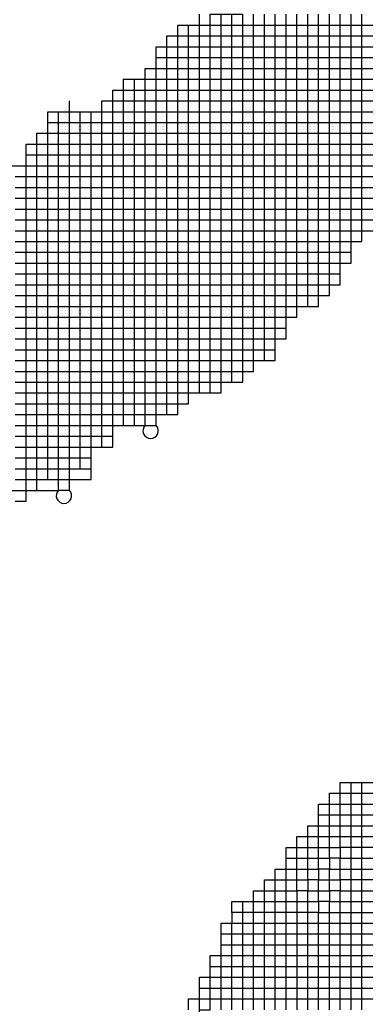
# Model space of a CAD drawing. Extents: x 1300 to 419398, y 0 to 3093183.
# Drawn here: x 406745 to 406745, y 3084892 to 3084892 of the extents above; entities that cross this region are included whole.
import ezdxf

# ---------------------------------------------------------------- set-up
doc = ezdxf.new("R2010")
doc.units = 0
doc.header["$LTSCALE"] = 0.5
doc.layers.get('0').update_dxf_attribs({"linetype": 'CONTINUOUS'})

# ---------------------------------------------------------------- blocks, each defined once
blk = doc.blocks.new('A$C445579E4')
at = {"linetype": 'Continuous'}
for points in [[(538.138, 54.527), (539.138, 54.527), (540.138, 54.527), (541.138, 54.527), (541.138, 55.527), (542.138, 55.527), (543.138, 55.527), (544.138, 55.527), (545.138, 55.527), (546.138, 55.527), (546.138, 56.527), (547.138, 56.527), (547.138, 57.527), (548.138, 57.527), (548.138, 58.527), (549.138, 58.527), (550.138, 58.527), (551.138, 58.527), (551.138, 59.527), (552.138, 59.527), (552.138, 60.527), (553.138, 60.527), (553.138, 61.527), (554.138, 61.527), (555.138, 61.527), (555.138, 62.527), (556.138, 62.527), (556.138, 63.527), (557.138, 63.527), (558.138, 63.527), (559.138, 63.527), (559.138, 64.527), (560.138, 64.527), (561.138, 64.527), (562.138, 64.527), (563.138, 64.527), (564.138, 64.527), (564.138, 65.527), (565.138, 65.527), (565.138, 66.527), (566.138, 66.527), (567.138, 66.527), (567.138, 67.527), (568.138, 67.527), (569.138, 67.527), (569.138, 68.527), (570.138, 68.527), (571.138, 68.527)], [(538.138, 42.527), (539.138, 42.527), (540.138, 42.527), (541.138, 42.527), (541.138, 43.527), (542.138, 43.527), (543.138, 43.527), (544.138, 43.527), (545.138, 43.527), (546.138, 43.527), (546.138, 44.527), (547.138, 44.527), (547.138, 45.527), (548.138, 45.527), (548.138, 46.527), (549.138, 46.527), (550.138, 46.527), (551.138, 46.527), (551.138, 47.527), (552.138, 47.527), (552.138, 48.527), (553.138, 48.527), (553.138, 49.527), (554.138, 49.527), (555.138, 49.527), (555.138, 50.527), (556.138, 50.527), (556.138, 51.527), (557.138, 51.527), (558.138, 51.527), (559.138, 51.527), (559.138, 52.527), (560.138, 52.527), (561.138, 52.527), (562.138, 52.527), (563.138, 52.527), (564.138, 52.527), (564.138, 53.527), (565.138, 53.527), (565.138, 54.527), (566.138, 54.527), (567.138, 54.527), (567.138, 55.527), (568.138, 55.527), (569.138, 55.527), (569.138, 56.527), (570.138, 56.527), (571.138, 56.527)], [(538.138, 44.527), (539.138, 44.527), (540.138, 44.527), (541.138, 44.527), (541.138, 45.527), (542.138, 45.527), (543.138, 45.527), (544.138, 45.527), (545.138, 45.527), (546.138, 45.527), (546.138, 46.527), (547.138, 46.527), (547.138, 47.527), (548.138, 47.527), (548.138, 48.527), (549.138, 48.527), (550.138, 48.527), (551.138, 48.527), (551.138, 49.527), (552.138, 49.527), (552.138, 50.527), (553.138, 50.527), (553.138, 51.527), (554.138, 51.527), (555.138, 51.527), (555.138, 52.527), (556.138, 52.527), (556.138, 53.527), (557.138, 53.527), (558.138, 53.527), (559.138, 53.527), (559.138, 54.527), (560.138, 54.527), (561.138, 54.527), (562.138, 54.527), (563.138, 54.527), (564.138, 54.527), (564.138, 55.527), (565.138, 55.527), (565.138, 56.527), (566.138, 56.527), (567.138, 56.527), (567.138, 57.527), (568.138, 57.527), (569.138, 57.527), (569.138, 58.527), (570.138, 58.527), (571.138, 58.527)], [(538.138, 45.527), (539.138, 45.527), (540.138, 45.527), (541.138, 45.527), (541.138, 46.527), (542.138, 46.527), (543.138, 46.527), (544.138, 46.527), (545.138, 46.527), (546.138, 46.527), (546.138, 47.527), (547.138, 47.527), (547.138, 48.527), (548.138, 48.527), (548.138, 49.527), (549.138, 49.527), (550.138, 49.527), (551.138, 49.527), (551.138, 50.527), (552.138, 50.527), (552.138, 51.527), (553.138, 51.527), (553.138, 52.527), (554.138, 52.527), (555.138, 52.527), (555.138, 53.527), (556.138, 53.527), (556.138, 54.527), (557.138, 54.527), (558.138, 54.527), (559.138, 54.527), (559.138, 55.527), (560.138, 55.527), (561.138, 55.527), (562.138, 55.527), (563.138, 55.527), (564.138, 55.527), (564.138, 56.527), (565.138, 56.527), (565.138, 57.527), (566.138, 57.527), (567.138, 57.527), (567.138, 58.527), (568.138, 58.527), (569.138, 58.527), (569.138, 59.527), (570.138, 59.527), (571.138, 59.527)], [(538.138, 47.527), (539.138, 47.527), (540.138, 47.527), (541.138, 47.527), (541.138, 48.527), (542.138, 48.527), (543.138, 48.527), (544.138, 48.527), (545.138, 48.527), (546.138, 48.527), (546.138, 49.527), (547.138, 49.527), (547.138, 50.527), (548.138, 50.527), (548.138, 51.527), (549.138, 51.527), (550.138, 51.527), (551.138, 51.527), (551.138, 52.527), (552.138, 52.527), (552.138, 53.527), (553.138, 53.527), (553.138, 54.527), (554.138, 54.527), (555.138, 54.527), (555.138, 55.527), (556.138, 55.527), (556.138, 56.527), (557.138, 56.527), (558.138, 56.527), (559.138, 56.527), (559.138, 57.527), (560.138, 57.527), (561.138, 57.527), (562.138, 57.527), (563.138, 57.527), (564.138, 57.527), (564.138, 58.527), (565.138, 58.527), (565.138, 59.527), (566.138, 59.527), (567.138, 59.527), (567.138, 60.527), (568.138, 60.527), (569.138, 60.527), (569.138, 61.527), (570.138, 61.527), (571.138, 61.527)], [(538.138, 48.527), (539.138, 48.527), (540.138, 48.527), (541.138, 48.527), (541.138, 49.527), (542.138, 49.527), (543.138, 49.527), (544.138, 49.527), (545.138, 49.527), (546.138, 49.527), (546.138, 50.527), (547.138, 50.527), (547.138, 51.527), (548.138, 51.527), (548.138, 52.527), (549.138, 52.527), (550.138, 52.527), (551.138, 52.527), (551.138, 53.527), (552.138, 53.527), (552.138, 54.527), (553.138, 54.527), (553.138, 55.527), (554.138, 55.527), (555.138, 55.527), (555.138, 56.527), (556.138, 56.527), (556.138, 57.527), (557.138, 57.527), (558.138, 57.527), (559.138, 57.527), (559.138, 58.527), (560.138, 58.527), (561.138, 58.527), (562.138, 58.527), (563.138, 58.527), (564.138, 58.527), (564.138, 59.527), (565.138, 59.527), (565.138, 60.527), (566.138, 60.527), (567.138, 60.527), (567.138, 61.527), (568.138, 61.527), (569.138, 61.527), (569.138, 62.527), (570.138, 62.527), (571.138, 62.527)], [(538.138, 49.527), (539.138, 49.527), (540.138, 49.527), (541.138, 49.527), (541.138, 50.527), (542.138, 50.527), (543.138, 50.527), (544.138, 50.527), (545.138, 50.527), (546.138, 50.527), (546.138, 51.527), (547.138, 51.527), (547.138, 52.527), (548.138, 52.527), (548.138, 53.527), (549.138, 53.527), (550.138, 53.527), (551.138, 53.527), (551.138, 54.527), (552.138, 54.527), (552.138, 55.527), (553.138, 55.527), (553.138, 56.527), (554.138, 56.527), (555.138, 56.527), (555.138, 57.527), (556.138, 57.527), (556.138, 58.527), (557.138, 58.527), (558.138, 58.527), (559.138, 58.527), (559.138, 59.527), (560.138, 59.527), (561.138, 59.527), (562.138, 59.527), (563.138, 59.527), (564.138, 59.527), (564.138, 60.527), (565.138, 60.527), (565.138, 61.527), (566.138, 61.527), (567.138, 61.527), (567.138, 62.527), (568.138, 62.527), (569.138, 62.527), (569.138, 63.527), (570.138, 63.527), (571.138, 63.527)], [(541.138, 59.527), (541.138, 60.527), (542.138, 60.527), (543.138, 60.527), (544.138, 60.527), (545.138, 60.527), (546.138, 60.527), (546.138, 61.527), (547.138, 61.527), (547.138, 62.527), (548.138, 62.527), (548.138, 63.527), (549.138, 63.527), (550.138, 63.527), (551.138, 63.527), (551.138, 64.527), (552.138, 64.527), (552.138, 65.527), (553.138, 65.527), (553.138, 66.527), (554.138, 66.527), (555.138, 66.527), (555.138, 67.527), (556.138, 67.527), (556.138, 68.527), (557.138, 68.527), (558.138, 68.527), (559.138, 68.527), (559.138, 69.527), (560.138, 69.527), (561.138, 69.527), (562.138, 69.527), (563.138, 69.527), (564.138, 69.527), (564.138, 70.527), (565.138, 70.527), (565.138, 71.527), (566.138, 71.527), (567.138, 71.527), (567.138, 72.527), (568.138, 72.527), (569.138, 72.527), (569.138, 73.527)], [(562.138, 46.527), (562.138, 47.527), (562.138, 48.527), (562.138, 49.527), (562.138, 50.527), (562.138, 51.527), (562.138, 52.527), (562.138, 53.527), (562.138, 54.527), (562.138, 55.527), (562.138, 56.527), (562.138, 57.527), (562.138, 58.527), (562.138, 59.527), (562.138, 60.527), (562.138, 61.527), (562.138, 62.527), (562.138, 63.527), (562.138, 64.527), (562.138, 65.527), (562.138, 66.527), (562.138, 67.527), (562.138, 68.527), (562.138, 69.527), (562.138, 70.527), (562.138, 71.527), (562.138, 72.527), (562.138, 73.527)], [(563.138, 47.527), (563.138, 48.527), (563.138, 49.527), (563.138, 50.527), (563.138, 51.527), (563.138, 52.527), (563.138, 53.527), (563.138, 54.527), (563.138, 55.527), (563.138, 56.527), (563.138, 57.527), (563.138, 58.527), (563.138, 59.527), (563.138, 60.527), (563.138, 61.527), (563.138, 62.527), (563.138, 63.527), (563.138, 64.527), (563.138, 65.527), (563.138, 66.527), (563.138, 67.527), (563.138, 68.527), (563.138, 69.527), (563.138, 70.527), (563.138, 71.527), (563.138, 72.527), (563.138, 73.527)], [(551.138, 67.527), (551.138, 68.527), (552.138, 68.527), (552.138, 69.527), (553.138, 69.527), (553.138, 70.527), (554.138, 70.527), (555.138, 70.527), (555.138, 71.527), (556.138, 71.527), (556.138, 72.527), (557.138, 72.527), (558.138, 72.527), (559.138, 72.527), (559.138, 73.527)], [(541.138, 63.527), (542.138, 63.527), (543.138, 63.527), (544.138, 63.527), (545.138, 63.527), (546.138, 63.527), (546.138, 64.527), (547.138, 64.527), (547.138, 65.527), (548.138, 65.527), (548.138, 66.527), (549.138, 66.527), (550.138, 66.527), (551.138, 66.527), (551.138, 67.527), (552.138, 67.527), (552.138, 68.527), (553.138, 68.527), (553.138, 69.527), (554.138, 69.527), (555.138, 69.527), (555.138, 70.527), (556.138, 70.527), (556.138, 71.527), (557.138, 71.527), (558.138, 71.527), (559.138, 71.527), (559.138, 72.527), (560.138, 72.527), (561.138, 72.527), (562.138, 72.527), (563.138, 72.527), (564.138, 72.527), (564.138, 73.527)], [(541.138, 61.527), (541.138, 62.527), (542.138, 62.527), (543.138, 62.527), (544.138, 62.527), (545.138, 62.527), (546.138, 62.527), (546.138, 63.527), (547.138, 63.527), (547.138, 64.527), (548.138, 64.527), (548.138, 65.527), (549.138, 65.527), (550.138, 65.527), (551.138, 65.527), (551.138, 66.527), (552.138, 66.527), (552.138, 67.527), (553.138, 67.527), (553.138, 68.527), (554.138, 68.527), (555.138, 68.527), (555.138, 69.527), (556.138, 69.527), (556.138, 70.527), (557.138, 70.527), (558.138, 70.527), (559.138, 70.527), (559.138, 71.527), (560.138, 71.527), (561.138, 71.527), (562.138, 71.527), (563.138, 71.527), (564.138, 71.527), (564.138, 72.527), (565.138, 72.527), (565.138, 73.527)], [(541.138, 60.527), (541.138, 61.527), (542.138, 61.527), (543.138, 61.527), (544.138, 61.527), (545.138, 61.527), (546.138, 61.527), (546.138, 62.527), (547.138, 62.527), (547.138, 63.527), (548.138, 63.527), (548.138, 64.527), (549.138, 64.527), (550.138, 64.527), (551.138, 64.527), (551.138, 65.527), (552.138, 65.527), (552.138, 66.527), (553.138, 66.527), (553.138, 67.527), (554.138, 67.527), (555.138, 67.527), (555.138, 68.527), (556.138, 68.527), (556.138, 69.527), (557.138, 69.527), (558.138, 69.527), (559.138, 69.527), (559.138, 70.527), (560.138, 70.527), (561.138, 70.527), (562.138, 70.527), (563.138, 70.527), (564.138, 70.527), (564.138, 71.527), (565.138, 71.527), (565.138, 72.527), (566.138, 72.527), (567.138, 72.527), (567.138, 73.527)], [(538.138, 58.527), (539.138, 58.527), (540.138, 58.527), (541.138, 58.527), (541.138, 59.527), (542.138, 59.527), (543.138, 59.527), (544.138, 59.527), (545.138, 59.527), (546.138, 59.527), (546.138, 60.527), (547.138, 60.527), (547.138, 61.527), (548.138, 61.527), (548.138, 62.527), (549.138, 62.527), (550.138, 62.527), (551.138, 62.527), (551.138, 63.527), (552.138, 63.527), (552.138, 64.527), (553.138, 64.527), (553.138, 65.527), (554.138, 65.527), (555.138, 65.527), (555.138, 66.527), (556.138, 66.527), (556.138, 67.527), (557.138, 67.527), (558.138, 67.527), (559.138, 67.527), (559.138, 68.527), (560.138, 68.527), (561.138, 68.527), (562.138, 68.527), (563.138, 68.527), (564.138, 68.527), (564.138, 69.527), (565.138, 69.527), (565.138, 70.527), (566.138, 70.527), (567.138, 70.527), (567.138, 71.527), (568.138, 71.527), (569.138, 71.527), (569.138, 72.527), (570.138, 72.527), (571.138, 72.527)], [(561.138, 41.527), (561.138, 42.527), (561.138, 43.527), (561.138, 44.527), (561.138, 45.527), (561.138, 46.527), (561.138, 47.527), (561.138, 48.527), (561.138, 49.527), (561.138, 50.527), (561.138, 51.527), (561.138, 52.527), (561.138, 53.527), (561.138, 54.527), (561.138, 55.527), (561.138, 56.527), (561.138, 57.527), (561.138, 58.527), (561.138, 59.527), (561.138, 60.527), (561.138, 61.527), (561.138, 62.527), (561.138, 63.527), (561.138, 64.527), (561.138, 65.527), (561.138, 66.527), (561.138, 67.527), (561.138, 68.527), (561.138, 69.527), (561.138, 70.527), (561.138, 71.527), (561.138, 72.527), (561.138, 73.527)], [(569.138, 52.527), (569.138, 53.527), (570.138, 53.527), (570.138, 54.527), (570.138, 55.527), (570.138, 56.527), (570.138, 57.527), (570.138, 58.527), (570.138, 59.527), (570.138, 60.527), (570.138, 61.527), (570.138, 62.527), (570.138, 63.527), (570.138, 64.527), (570.138, 65.527), (570.138, 66.527), (570.138, 67.527), (570.138, 68.527), (570.138, 69.527), (570.138, 70.527), (570.138, 71.527), (570.138, 72.527), (570.138, 73.527)], [(568.138, 50.527), (568.138, 51.527), (568.138, 52.527), (568.138, 53.527), (568.138, 54.527), (568.138, 55.527), (568.138, 56.527), (568.138, 57.527), (568.138, 58.527), (568.138, 59.527), (568.138, 60.527), (568.138, 61.527), (568.138, 62.527), (568.138, 63.527), (568.138, 64.527), (568.138, 65.527), (568.138, 66.527), (568.138, 67.527), (568.138, 68.527), (568.138, 69.527), (568.138, 70.527), (568.138, 71.527), (568.138, 72.527), (568.138, 73.527)], [(566.138, 49.527), (566.138, 50.527), (566.138, 51.527), (566.138, 52.527), (566.138, 53.527), (566.138, 54.527), (566.138, 55.527), (566.138, 56.527), (566.138, 57.527), (566.138, 58.527), (566.138, 59.527), (566.138, 60.527), (566.138, 61.527), (566.138, 62.527), (566.138, 63.527), (566.138, 64.527), (566.138, 65.527), (566.138, 66.527), (566.138, 67.527), (566.138, 68.527), (566.138, 69.527), (566.138, 70.527), (566.138, 71.527), (566.138, 72.527), (566.138, 73.527)], [(538.138, 57.527), (539.138, 57.527), (540.138, 57.527), (541.138, 57.527), (541.138, 58.527), (542.138, 58.527), (543.138, 58.527), (544.138, 58.527), (545.138, 58.527), (546.138, 58.527), (546.138, 59.527), (547.138, 59.527), (547.138, 60.527), (548.138, 60.527), (548.138, 61.527), (549.138, 61.527), (550.138, 61.527), (551.138, 61.527), (551.138, 62.527), (552.138, 62.527), (552.138, 63.527), (553.138, 63.527), (553.138, 64.527), (554.138, 64.527), (555.138, 64.527), (555.138, 65.527), (556.138, 65.527), (556.138, 66.527), (557.138, 66.527), (558.138, 66.527), (559.138, 66.527), (559.138, 67.527), (560.138, 67.527), (561.138, 67.527), (562.138, 67.527), (563.138, 67.527), (564.138, 67.527), (564.138, 68.527), (565.138, 68.527), (565.138, 69.527), (566.138, 69.527), (567.138, 69.527), (567.138, 70.527), (568.138, 70.527), (569.138, 70.527), (569.138, 71.527), (570.138, 71.527), (571.138, 71.527)], [(538.138, 56.527), (539.138, 56.527), (540.138, 56.527), (541.138, 56.527), (541.138, 57.527), (542.138, 57.527), (543.138, 57.527), (544.138, 57.527), (545.138, 57.527), (546.138, 57.527), (546.138, 58.527), (547.138, 58.527), (547.138, 59.527), (548.138, 59.527), (548.138, 60.527), (549.138, 60.527), (550.138, 60.527), (551.138, 60.527), (551.138, 61.527), (552.138, 61.527), (552.138, 62.527), (553.138, 62.527), (553.138, 63.527), (554.138, 63.527), (555.138, 63.527), (555.138, 64.527), (556.138, 64.527), (556.138, 65.527), (557.138, 65.527), (558.138, 65.527), (559.138, 65.527), (559.138, 66.527), (560.138, 66.527), (561.138, 66.527), (562.138, 66.527), (563.138, 66.527), (564.138, 66.527), (564.138, 67.527), (565.138, 67.527), (565.138, 68.527), (566.138, 68.527), (567.138, 68.527), (567.138, 69.527), (568.138, 69.527), (569.138, 69.527), (569.138, 70.527), (570.138, 70.527), (571.138, 70.527)], [(550.138, 35.527), (550.138, 36.527), (550.138, 37.527), (550.138, 38.527), (550.138, 39.527), (550.138, 40.527), (550.138, 41.527), (550.138, 42.527), (550.138, 43.527), (550.138, 44.527), (550.138, 45.527), (550.138, 46.527), (550.138, 47.527), (550.138, 48.527), (550.138, 49.527), (550.138, 50.527), (550.138, 51.527), (550.138, 52.527), (550.138, 53.527), (550.138, 54.527), (550.138, 55.527), (550.138, 56.527), (550.138, 57.527), (550.138, 58.527), (550.138, 59.527), (550.138, 60.527), (550.138, 61.527), (550.138, 62.527), (550.138, 63.527), (550.138, 64.527), (550.138, 65.527), (550.138, 66.527), (550.138, 67.527), (550.138, 68.527), (551.138, 68.527), (551.138, 69.527), (551.138, 70.527), (552.138, 70.527), (552.138, 71.527), (553.138, 71.527), (553.138, 72.527), (555.138, 72.527), (555.138, 73.527)], [(538.138, 55.527), (539.138, 55.527), (540.138, 55.527), (541.138, 55.527), (541.138, 56.527), (542.138, 56.527), (543.138, 56.527), (544.138, 56.527), (545.138, 56.527), (546.138, 56.527), (546.138, 57.527), (547.138, 57.527), (547.138, 58.527), (548.138, 58.527), (548.138, 59.527), (549.138, 59.527), (550.138, 59.527), (551.138, 59.527), (551.138, 60.527), (552.138, 60.527), (552.138, 61.527), (553.138, 61.527), (553.138, 62.527), (554.138, 62.527), (555.138, 62.527), (555.138, 63.527), (556.138, 63.527), (556.138, 64.527), (557.138, 64.527), (558.138, 64.527), (559.138, 64.527), (559.138, 65.527), (560.138, 65.527), (561.138, 65.527), (562.138, 65.527), (563.138, 65.527), (564.138, 65.527), (564.138, 66.527), (565.138, 66.527), (565.138, 67.527), (566.138, 67.527), (567.138, 67.527), (567.138, 68.527), (568.138, 68.527), (569.138, 68.527), (569.138, 69.527), (570.138, 69.527), (571.138, 69.527)], [(560.138, 42.527), (560.138, 43.527), (560.138, 44.527), (560.138, 45.527), (560.138, 46.527), (560.138, 47.527), (560.138, 48.527), (560.138, 49.527), (560.138, 50.527), (560.138, 51.527), (560.138, 52.527), (560.138, 53.527), (560.138, 54.527), (560.138, 55.527), (560.138, 56.527), (560.138, 57.527), (560.138, 58.527), (560.138, 59.527), (560.138, 60.527), (560.138, 61.527), (560.138, 62.527), (560.138, 63.527), (560.138, 64.527), (560.138, 65.527), (560.138, 66.527), (560.138, 67.527), (560.138, 68.527), (560.138, 69.527), (560.138, 70.527), (560.138, 71.527), (560.138, 72.527), (560.138, 73.527)], [(557.138, 40.527), (557.138, 41.527), (557.138, 42.527), (557.138, 43.527), (557.138, 44.527), (557.138, 45.527), (557.138, 46.527), (557.138, 47.527), (557.138, 48.527), (557.138, 49.527), (557.138, 50.527), (557.138, 51.527), (557.138, 52.527), (557.138, 53.527), (557.138, 54.527), (557.138, 55.527), (557.138, 56.527), (557.138, 57.527), (557.138, 58.527), (557.138, 59.527), (557.138, 60.527), (557.138, 61.527), (557.138, 62.527), (557.138, 63.527), (557.138, 64.527), (557.138, 65.527), (557.138, 66.527), (557.138, 67.527), (557.138, 68.527), (557.138, 69.527), (557.138, 70.527), (557.138, 71.527), (557.138, 72.527), (557.138, 73.527)], [(558.138, 41.527), (558.138, 42.527), (558.138, 43.527), (558.138, 44.527), (558.138, 45.527), (558.138, 46.527), (558.138, 47.527), (558.138, 48.527), (558.138, 49.527), (558.138, 50.527), (558.138, 51.527), (558.138, 52.527), (558.138, 53.527), (558.138, 54.527), (558.138, 55.527), (558.138, 56.527), (558.138, 57.527), (558.138, 58.527), (558.138, 59.527), (558.138, 60.527), (558.138, 61.527), (558.138, 62.527), (558.138, 63.527), (558.138, 64.527), (558.138, 65.527), (558.138, 66.527), (558.138, 67.527), (558.138, 68.527), (558.138, 69.527), (558.138, 70.527), (558.138, 71.527), (558.138, 72.527), (558.138, 73.527)], [(538.138, 53.527), (539.138, 53.527), (540.138, 53.527), (541.138, 53.527), (541.138, 54.527), (542.138, 54.527), (543.138, 54.527), (544.138, 54.527), (545.138, 54.527), (546.138, 54.527), (546.138, 55.527), (547.138, 55.527), (547.138, 56.527), (548.138, 56.527), (548.138, 57.527), (549.138, 57.527), (550.138, 57.527), (551.138, 57.527), (551.138, 58.527), (552.138, 58.527), (552.138, 59.527), (553.138, 59.527), (553.138, 60.527), (554.138, 60.527), (555.138, 60.527), (555.138, 61.527), (556.138, 61.527), (556.138, 62.527), (557.138, 62.527), (558.138, 62.527), (559.138, 62.527), (559.138, 63.527), (560.138, 63.527), (561.138, 63.527), (562.138, 63.527), (563.138, 63.527), (564.138, 63.527), (564.138, 64.527), (565.138, 64.527), (565.138, 65.527), (566.138, 65.527), (567.138, 65.527), (567.138, 66.527), (568.138, 66.527), (569.138, 66.527), (569.138, 67.527), (570.138, 67.527), (571.138, 67.527)], [(551.138, 69.527), (552.138, 69.527), (552.138, 70.527), (553.138, 70.527), (553.138, 71.527), (554.138, 71.527), (555.138, 71.527), (555.138, 72.527), (556.138, 72.527), (556.138, 73.527), (557.138, 73.527), (558.138, 73.527), (559.138, 73.527)], [(538.138, 52.527), (539.138, 52.527), (540.138, 52.527), (541.138, 52.527), (541.138, 53.527), (542.138, 53.527), (543.138, 53.527), (544.138, 53.527), (545.138, 53.527), (546.138, 53.527), (546.138, 54.527), (547.138, 54.527), (547.138, 55.527), (548.138, 55.527), (548.138, 56.527), (549.138, 56.527), (550.138, 56.527), (551.138, 56.527), (551.138, 57.527), (552.138, 57.527), (552.138, 58.527), (553.138, 58.527), (553.138, 59.527), (554.138, 59.527), (555.138, 59.527), (555.138, 60.527), (556.138, 60.527), (556.138, 61.527), (557.138, 61.527), (558.138, 61.527), (559.138, 61.527), (559.138, 62.527), (560.138, 62.527), (561.138, 62.527), (562.138, 62.527), (563.138, 62.527), (564.138, 62.527), (564.138, 63.527), (565.138, 63.527), (565.138, 64.527), (566.138, 64.527), (567.138, 64.527), (567.138, 65.527), (568.138, 65.527), (569.138, 65.527), (569.138, 66.527), (570.138, 66.527), (571.138, 66.527)], [(554.138, 40.527), (554.138, 41.527), (554.138, 42.527), (554.138, 43.527), (554.138, 44.527), (554.138, 45.527), (554.138, 46.527), (554.138, 47.527), (554.138, 48.527), (554.138, 49.527), (554.138, 50.527), (554.138, 51.527), (554.138, 52.527), (554.138, 53.527), (554.138, 54.527), (554.138, 55.527), (554.138, 56.527), (554.138, 57.527), (554.138, 58.527), (554.138, 59.527), (554.138, 60.527), (554.138, 61.527), (554.138, 62.527), (554.138, 63.527), (554.138, 64.527), (554.138, 65.527), (554.138, 66.527), (554.138, 67.527), (554.138, 68.527), (554.138, 69.527), (554.138, 70.527), (554.138, 71.527), (554.138, 72.527)], [(538.138, 51.527), (539.138, 51.527), (540.138, 51.527), (541.138, 51.527), (541.138, 52.527), (542.138, 52.527), (543.138, 52.527), (544.138, 52.527), (545.138, 52.527), (546.138, 52.527), (546.138, 53.527), (547.138, 53.527), (547.138, 54.527), (548.138, 54.527), (548.138, 55.527), (549.138, 55.527), (550.138, 55.527), (551.138, 55.527), (551.138, 56.527), (552.138, 56.527), (552.138, 57.527), (553.138, 57.527), (553.138, 58.527), (554.138, 58.527), (555.138, 58.527), (555.138, 59.527), (556.138, 59.527), (556.138, 60.527), (557.138, 60.527), (558.138, 60.527), (559.138, 60.527), (559.138, 61.527), (560.138, 61.527), (561.138, 61.527), (562.138, 61.527), (563.138, 61.527), (564.138, 61.527), (564.138, 62.527), (565.138, 62.527), (565.138, 63.527), (566.138, 63.527), (567.138, 63.527), (567.138, 64.527), (568.138, 64.527), (569.138, 64.527), (569.138, 65.527), (570.138, 65.527), (571.138, 65.527)], [(538.138, 50.527), (539.138, 50.527), (540.138, 50.527), (541.138, 50.527), (541.138, 51.527), (542.138, 51.527), (543.138, 51.527), (544.138, 51.527), (545.138, 51.527), (546.138, 51.527), (546.138, 52.527), (547.138, 52.527), (547.138, 53.527), (548.138, 53.527), (548.138, 54.527), (549.138, 54.527), (550.138, 54.527), (551.138, 54.527), (551.138, 55.527), (552.138, 55.527), (552.138, 56.527), (553.138, 56.527), (553.138, 57.527), (554.138, 57.527), (555.138, 57.527), (555.138, 58.527), (556.138, 58.527), (556.138, 59.527), (557.138, 59.527), (558.138, 59.527), (559.138, 59.527), (559.138, 60.527), (560.138, 60.527), (561.138, 60.527), (562.138, 60.527), (563.138, 60.527), (564.138, 60.527), (564.138, 61.527), (565.138, 61.527), (565.138, 62.527), (566.138, 62.527), (567.138, 62.527), (567.138, 63.527), (568.138, 63.527), (569.138, 63.527), (569.138, 64.527), (570.138, 64.527), (571.138, 64.527)], [(539.138, 29.527), (539.138, 30.527), (539.138, 31.527), (539.138, 32.527), (539.138, 33.527), (539.138, 34.527), (539.138, 35.527), (539.138, 36.527), (539.138, 37.527), (539.138, 38.527), (539.138, 39.527), (539.138, 40.527), (539.138, 41.527), (539.138, 42.527), (539.138, 43.527), (539.138, 44.527), (539.138, 45.527), (539.138, 46.527), (539.138, 47.527), (539.138, 48.527), (539.138, 49.527), (539.138, 50.527), (539.138, 51.527), (539.138, 52.527), (539.138, 53.527), (539.138, 54.527), (539.138, 55.527), (539.138, 56.527), (539.138, 57.527), (539.138, 58.527), (539.138, 59.527), (539.138, 60.527), (539.138, 61.527), (540.138, 61.527), (540.138, 62.527), (541.138, 62.527), (541.138, 63.527), (541.138, 64.527), (543.138, 64.527), (546.138, 64.527), (546.138, 65.527), (547.138, 65.527), (547.138, 66.527), (548.138, 66.527), (548.138, 67.527), (550.138, 67.527), (551.138, 67.527)], [(548.138, 38.527), (548.138, 39.527), (548.138, 40.527), (549.138, 40.527), (549.138, 41.527), (549.138, 42.527), (549.138, 43.527), (549.138, 44.527), (549.138, 45.527), (549.138, 46.527), (549.138, 47.527), (549.138, 48.527), (549.138, 49.527), (549.138, 50.527), (549.138, 51.527), (549.138, 52.527), (549.138, 53.527), (549.138, 54.527), (549.138, 55.527), (549.138, 56.527), (549.138, 57.527), (549.138, 58.527), (549.138, 59.527), (549.138, 60.527), (549.138, 61.527), (549.138, 62.527), (549.138, 63.527), (549.138, 64.527), (549.138, 65.527), (549.138, 66.527), (549.138, 67.527)], [(538.138, 46.527), (539.138, 46.527), (540.138, 46.527), (541.138, 46.527), (541.138, 47.527), (542.138, 47.527), (543.138, 47.527), (544.138, 47.527), (545.138, 47.527), (546.138, 47.527), (546.138, 48.527), (547.138, 48.527), (547.138, 49.527), (548.138, 49.527), (548.138, 50.527), (549.138, 50.527), (550.138, 50.527), (551.138, 50.527), (551.138, 51.527), (552.138, 51.527), (552.138, 52.527), (553.138, 52.527), (553.138, 53.527), (554.138, 53.527), (555.138, 53.527), (555.138, 54.527), (556.138, 54.527), (556.138, 55.527), (557.138, 55.527), (558.138, 55.527), (559.138, 55.527), (559.138, 56.527), (560.138, 56.527), (561.138, 56.527), (562.138, 56.527), (563.138, 56.527), (564.138, 56.527), (564.138, 57.527), (565.138, 57.527), (565.138, 58.527), (566.138, 58.527), (567.138, 58.527), (567.138, 59.527), (568.138, 59.527), (569.138, 59.527), (569.138, 60.527), (570.138, 60.527), (571.138, 60.527)], [(543.138, 31.527), (543.138, 32.527), (543.138, 33.527), (543.138, 34.527), (543.138, 35.527), (543.138, 36.527), (543.138, 37.527), (543.138, 38.527), (543.138, 39.527), (543.138, 40.527), (543.138, 41.527), (543.138, 42.527), (543.138, 43.527), (543.138, 44.527), (543.138, 45.527), (543.138, 46.527), (543.138, 47.527), (543.138, 48.527), (543.138, 49.527), (543.138, 50.527), (543.138, 51.527), (543.138, 52.527), (543.138, 53.527), (543.138, 54.527), (543.138, 55.527), (543.138, 56.527), (543.138, 57.527), (543.138, 58.527), (543.138, 59.527), (543.138, 60.527), (543.138, 61.527), (543.138, 62.527), (543.138, 63.527), (543.138, 64.527), (543.138, 65.527)], [(541.138, 30.527), (541.138, 31.527), (541.138, 32.527), (541.138, 33.527), (542.138, 33.527), (543.138, 33.527), (544.138, 33.527), (545.138, 33.527), (545.138, 34.527), (545.138, 35.527), (545.138, 36.527), (545.138, 37.527), (545.138, 38.527), (545.138, 39.527), (545.138, 40.527), (545.138, 41.527), (545.138, 42.527), (545.138, 43.527), (545.138, 44.527), (545.138, 45.527), (545.138, 46.527), (545.138, 47.527), (545.138, 48.527), (545.138, 49.527), (545.138, 50.527), (545.138, 51.527), (545.138, 52.527), (545.138, 53.527), (545.138, 54.527), (545.138, 55.527), (545.138, 56.527), (545.138, 57.527), (545.138, 58.527), (545.138, 59.527), (545.138, 60.527), (545.138, 61.527), (545.138, 62.527), (545.138, 63.527), (545.138, 64.527)], [(542.138, 31.527), (542.138, 32.527), (542.138, 33.527), (542.138, 34.527), (542.138, 35.527), (542.138, 36.527), (542.138, 37.527), (542.138, 38.527), (542.138, 39.527), (542.138, 40.527), (542.138, 41.527), (542.138, 42.527), (542.138, 43.527), (542.138, 44.527), (542.138, 45.527), (542.138, 46.527), (542.138, 47.527), (542.138, 48.527), (542.138, 49.527), (542.138, 50.527), (542.138, 51.527), (542.138, 52.527), (542.138, 53.527), (542.138, 54.527), (542.138, 55.527), (542.138, 56.527), (542.138, 57.527), (542.138, 58.527), (542.138, 59.527), (542.138, 60.527), (542.138, 61.527), (542.138, 62.527), (542.138, 63.527), (542.138, 64.527)], [(544.138, 31.527), (544.138, 32.527), (544.138, 33.527), (544.138, 34.527), (544.138, 35.527), (544.138, 36.527), (544.138, 37.527), (544.138, 38.527), (544.138, 39.527), (544.138, 40.527), (544.138, 41.527), (544.138, 42.527), (544.138, 43.527), (544.138, 44.527), (544.138, 45.527), (544.138, 46.527), (544.138, 47.527), (544.138, 48.527), (544.138, 49.527), (544.138, 50.527), (544.138, 51.527), (544.138, 52.527), (544.138, 53.527), (544.138, 54.527), (544.138, 55.527), (544.138, 56.527), (544.138, 57.527), (544.138, 58.527), (544.138, 59.527), (544.138, 60.527), (544.138, 61.527), (544.138, 62.527), (544.138, 63.527), (544.138, 64.527)], [(538.138, 43.527), (539.138, 43.527), (540.138, 43.527), (541.138, 43.527), (541.138, 44.527), (542.138, 44.527), (543.138, 44.527), (544.138, 44.527), (545.138, 44.527), (546.138, 44.527), (546.138, 45.527), (547.138, 45.527), (547.138, 46.527), (548.138, 46.527), (548.138, 47.527), (549.138, 47.527), (550.138, 47.527), (551.138, 47.527), (551.138, 48.527), (552.138, 48.527), (552.138, 49.527), (553.138, 49.527), (553.138, 50.527), (554.138, 50.527), (555.138, 50.527), (555.138, 51.527), (556.138, 51.527), (556.138, 52.527), (557.138, 52.527), (558.138, 52.527), (559.138, 52.527), (559.138, 53.527), (560.138, 53.527), (561.138, 53.527), (562.138, 53.527), (563.138, 53.527), (564.138, 53.527), (564.138, 54.527), (565.138, 54.527), (565.138, 55.527), (566.138, 55.527), (567.138, 55.527), (567.138, 56.527), (568.138, 56.527), (569.138, 56.527), (569.138, 57.527), (570.138, 57.527), (571.138, 57.527)], [(538.138, 41.527), (539.138, 41.527), (540.138, 41.527), (541.138, 41.527), (541.138, 42.527), (542.138, 42.527), (543.138, 42.527), (544.138, 42.527), (545.138, 42.527), (546.138, 42.527), (546.138, 43.527), (547.138, 43.527), (547.138, 44.527), (548.138, 44.527), (548.138, 45.527), (549.138, 45.527), (550.138, 45.527), (551.138, 45.527), (551.138, 46.527), (552.138, 46.527), (552.138, 47.527), (553.138, 47.527), (553.138, 48.527), (554.138, 48.527), (555.138, 48.527), (555.138, 49.527), (556.138, 49.527), (556.138, 50.527), (557.138, 50.527), (558.138, 50.527), (559.138, 50.527), (559.138, 51.527), (560.138, 51.527), (561.138, 51.527), (562.138, 51.527), (563.138, 51.527), (564.138, 51.527), (564.138, 52.527), (565.138, 52.527), (565.138, 53.527), (566.138, 53.527), (567.138, 53.527), (567.138, 54.527), (568.138, 54.527), (569.138, 54.527), (569.138, 55.527), (570.138, 55.527), (571.138, 55.527)], [(540.138, 29.527), (540.138, 30.527), (540.138, 31.527), (540.138, 32.527), (540.138, 33.527), (540.138, 34.527), (540.138, 35.527), (540.138, 36.527), (540.138, 37.527), (540.138, 38.527), (540.138, 39.527), (540.138, 40.527), (540.138, 41.527), (540.138, 42.527), (540.138, 43.527), (540.138, 44.527), (540.138, 45.527), (540.138, 46.527), (540.138, 47.527), (540.138, 48.527), (540.138, 49.527), (540.138, 50.527), (540.138, 51.527), (540.138, 52.527), (540.138, 53.527), (540.138, 54.527), (540.138, 55.527), (540.138, 56.527), (540.138, 57.527), (540.138, 58.527), (540.138, 59.527), (540.138, 60.527), (540.138, 61.527), (541.138, 61.527)], [(538.138, 40.527), (539.138, 40.527), (540.138, 40.527), (541.138, 40.527), (541.138, 41.527), (542.138, 41.527), (543.138, 41.527), (544.138, 41.527), (545.138, 41.527), (546.138, 41.527), (546.138, 42.527), (547.138, 42.527), (547.138, 43.527), (548.138, 43.527), (548.138, 44.527), (549.138, 44.527), (550.138, 44.527), (551.138, 44.527), (551.138, 45.527), (552.138, 45.527), (552.138, 46.527), (553.138, 46.527), (553.138, 47.527), (554.138, 47.527), (555.138, 47.527), (555.138, 48.527), (556.138, 48.527), (556.138, 49.527), (557.138, 49.527), (558.138, 49.527), (559.138, 49.527), (559.138, 50.527), (560.138, 50.527), (561.138, 50.527), (562.138, 50.527), (563.138, 50.527), (564.138, 50.527), (564.138, 51.527), (565.138, 51.527), (565.138, 52.527), (566.138, 52.527), (567.138, 52.527), (567.138, 53.527), (568.138, 53.527), (569.138, 53.527), (569.138, 54.527), (570.138, 54.527), (571.138, 54.527)], [(539.138, 60.527), (540.138, 60.527), (541.138, 60.527)], [(538.138, 39.527), (539.138, 39.527), (540.138, 39.527), (541.138, 39.527), (541.138, 40.527), (542.138, 40.527), (543.138, 40.527), (544.138, 40.527), (545.138, 40.527), (546.138, 40.527), (546.138, 41.527), (547.138, 41.527), (547.138, 42.527), (548.138, 42.527), (548.138, 43.527), (549.138, 43.527), (550.138, 43.527), (551.138, 43.527), (551.138, 44.527), (552.138, 44.527), (552.138, 45.527), (553.138, 45.527), (553.138, 46.527), (554.138, 46.527), (555.138, 46.527), (555.138, 47.527), (556.138, 47.527), (556.138, 48.527), (557.138, 48.527), (558.138, 48.527), (559.138, 48.527), (559.138, 49.527), (560.138, 49.527), (561.138, 49.527), (562.138, 49.527), (563.138, 49.527), (564.138, 49.527), (564.138, 50.527), (565.138, 50.527), (565.138, 51.527), (566.138, 51.527), (567.138, 51.527), (567.138, 52.527), (568.138, 52.527), (569.138, 52.527), (570.138, 52.527), (570.138, 53.527), (571.138, 53.527)], [(559.138, 45.527), (559.138, 46.527), (560.138, 46.527), (561.138, 46.527), (562.138, 46.527), (563.138, 46.527), (564.138, 46.527), (565.138, 46.527), (566.138, 46.527), (566.138, 47.527), (567.138, 47.527), (567.138, 48.527), (567.138, 49.527), (567.138, 50.527), (568.138, 50.527), (569.138, 50.527), (569.138, 51.527), (569.138, 52.527)], [(538.138, 38.527), (539.138, 38.527), (540.138, 38.527), (541.138, 38.527), (541.138, 39.527), (542.138, 39.527), (543.138, 39.527), (544.138, 39.527), (545.138, 39.527), (546.138, 39.527), (546.138, 40.527), (547.138, 40.527), (547.138, 41.527), (548.138, 41.527), (548.138, 42.527), (549.138, 42.527), (550.138, 42.527), (551.138, 42.527), (551.138, 43.527), (552.138, 43.527), (552.138, 44.527), (553.138, 44.527), (553.138, 45.527), (554.138, 45.527), (555.138, 45.527), (555.138, 46.527), (556.138, 46.527), (556.138, 47.527), (557.138, 47.527), (558.138, 47.527), (559.138, 47.527), (559.138, 48.527), (560.138, 48.527), (561.138, 48.527), (562.138, 48.527), (563.138, 48.527), (564.138, 48.527), (564.138, 49.527), (565.138, 49.527), (565.138, 50.527), (566.138, 50.527), (567.138, 50.527), (567.138, 51.527), (568.138, 51.527), (569.138, 51.527)], [(538.138, 36.527), (539.138, 36.527), (540.138, 36.527), (541.138, 36.527), (541.138, 37.527), (542.138, 37.527), (543.138, 37.527), (544.138, 37.527), (545.138, 37.527), (546.138, 37.527), (546.138, 38.527), (547.138, 38.527), (547.138, 39.527), (548.138, 39.527), (549.138, 39.527), (550.138, 39.527), (551.138, 39.527), (551.138, 40.527), (552.138, 40.527), (552.138, 41.527), (553.138, 41.527), (553.138, 42.527), (554.138, 42.527), (555.138, 42.527), (555.138, 43.527), (556.138, 43.527), (556.138, 44.527), (557.138, 44.527), (558.138, 44.527), (559.138, 44.527), (559.138, 45.527), (560.138, 45.527), (561.138, 45.527), (562.138, 45.527), (563.138, 45.527), (564.138, 45.527), (564.138, 46.527), (564.138, 47.527), (565.138, 47.527), (565.138, 48.527), (566.138, 48.527), (567.138, 48.527), (568.138, 48.527), (568.138, 49.527), (568.138, 50.527)], [(538.138, 37.527), (539.138, 37.527), (540.138, 37.527), (541.138, 37.527), (541.138, 38.527), (542.138, 38.527), (543.138, 38.527), (544.138, 38.527), (545.138, 38.527), (546.138, 38.527), (546.138, 39.527), (547.138, 39.527), (547.138, 40.527), (548.138, 40.527), (548.138, 41.527), (549.138, 41.527), (550.138, 41.527), (551.138, 41.527), (551.138, 42.527), (552.138, 42.527), (552.138, 43.527), (553.138, 43.527), (553.138, 44.527), (554.138, 44.527), (555.138, 44.527), (555.138, 45.527), (556.138, 45.527), (556.138, 46.527), (557.138, 46.527), (558.138, 46.527), (559.138, 46.527), (559.138, 47.527), (560.138, 47.527), (561.138, 47.527), (562.138, 47.527), (563.138, 47.527), (564.138, 47.527), (564.138, 48.527), (565.138, 48.527), (565.138, 49.527), (566.138, 49.527), (567.138, 49.527), (568.138, 49.527)], [(565.138, 46.527), (565.138, 47.527), (566.138, 47.527), (566.138, 48.527), (566.138, 49.527)], [(555.138, 38.527), (556.138, 38.527), (557.138, 38.527), (557.138, 39.527), (558.138, 39.527), (559.138, 39.527), (559.138, 40.527), (559.138, 41.527), (559.138, 42.527), (559.138, 43.527), (560.138, 43.527), (561.138, 43.527), (562.138, 43.527), (563.138, 43.527), (563.138, 44.527), (563.138, 45.527), (563.138, 46.527), (563.138, 47.527)], [(548.138, 38.527), (549.138, 38.527), (550.138, 38.527), (551.138, 38.527), (552.138, 38.527), (553.138, 38.527), (553.138, 39.527), (554.138, 39.527), (555.138, 39.527), (555.138, 40.527), (556.138, 40.527), (556.138, 41.527), (557.138, 41.527), (558.138, 41.527), (559.138, 41.527), (560.138, 41.527), (561.138, 41.527), (562.138, 41.527), (562.138, 42.527), (562.138, 43.527), (562.138, 44.527), (562.138, 45.527), (562.138, 46.527)], [(549.138, 40.527), (550.138, 40.527), (551.138, 40.527), (551.138, 41.527), (552.138, 41.527), (552.138, 42.527), (553.138, 42.527), (553.138, 43.527), (554.138, 43.527), (555.138, 43.527), (555.138, 44.527), (556.138, 44.527), (556.138, 45.527), (557.138, 45.527), (558.138, 45.527), (559.138, 45.527)], [(550.138, 35.527), (551.138, 35.527), (551.138, 36.527), (551.138, 37.527), (551.138, 38.527), (551.138, 39.527), (552.138, 39.527), (552.138, 40.527), (553.138, 40.527), (553.138, 41.527), (554.138, 41.527), (555.138, 41.527), (555.138, 42.527), (556.138, 42.527), (556.138, 43.527), (557.138, 43.527), (558.138, 43.527), (559.138, 43.527), (559.138, 44.527), (560.138, 44.527), (561.138, 44.527), (562.138, 44.527), (563.138, 44.527)], [(544.138, 32.527), (545.138, 32.527), (545.138, 33.527), (546.138, 33.527), (547.138, 33.527), (547.138, 34.527), (547.138, 35.527), (547.138, 36.527), (548.138, 36.527), (549.138, 36.527), (550.138, 36.527), (551.138, 36.527), (552.138, 36.527), (553.138, 36.527), (553.138, 37.527), (554.138, 37.527), (554.138, 38.527), (555.138, 38.527), (555.138, 39.527), (556.138, 39.527), (556.138, 40.527), (557.138, 40.527), (558.138, 40.527), (559.138, 40.527), (560.138, 40.527), (560.138, 41.527), (560.138, 42.527)], [(552.138, 36.527), (552.138, 37.527), (552.138, 38.527), (552.138, 39.527), (553.138, 39.527), (553.138, 40.527), (554.138, 40.527), (555.138, 40.527), (555.138, 41.527), (556.138, 41.527), (556.138, 42.527), (557.138, 42.527), (558.138, 42.527), (559.138, 42.527), (560.138, 42.527), (561.138, 42.527), (562.138, 42.527)], [(558.138, 39.527), (558.138, 40.527), (558.138, 41.527)], [(546.138, 36.527), (547.138, 36.527), (547.138, 37.527), (548.138, 37.527), (549.138, 37.527), (550.138, 37.527), (551.138, 37.527), (552.138, 37.527), (553.138, 37.527), (553.138, 38.527), (554.138, 38.527), (554.138, 39.527), (554.138, 40.527)], [(549.138, 35.527), (549.138, 36.527), (549.138, 37.527), (549.138, 38.527), (549.138, 39.527), (549.138, 40.527)], [(556.138, 38.527), (556.138, 39.527), (557.138, 39.527), (557.138, 40.527)], [(546.138, 33.527), (546.138, 34.527), (546.138, 35.527), (546.138, 36.527), (546.138, 37.527), (547.138, 37.527), (547.138, 38.527), (548.138, 38.527)], [(548.138, 35.527), (548.138, 36.527), (548.138, 37.527), (548.138, 38.527)], [(538.138, 35.527), (539.138, 35.527), (540.138, 35.527), (541.138, 35.527), (541.138, 36.527), (542.138, 36.527), (543.138, 36.527), (544.138, 36.527), (545.138, 36.527), (546.138, 36.527)], [(538.138, 34.527), (539.138, 34.527), (540.138, 34.527), (541.138, 34.527), (541.138, 35.527), (542.138, 35.527), (543.138, 35.527), (544.138, 35.527), (545.138, 35.527), (546.138, 35.527), (547.138, 35.527)], [(538.138, 33.527), (539.138, 33.527), (540.138, 33.527), (541.138, 33.527), (541.138, 34.527), (542.138, 34.527), (543.138, 34.527), (544.138, 34.527), (545.138, 34.527), (546.138, 34.527), (547.138, 34.527)], [(538.138, 30.527), (539.138, 30.527), (540.138, 30.527), (541.138, 30.527), (542.138, 30.527), (543.138, 30.527), (544.138, 30.527), (545.138, 30.527), (545.138, 31.527), (545.138, 32.527)], [(538.138, 32.527), (539.138, 32.527), (540.138, 32.527), (541.138, 32.527), (542.138, 32.527), (543.138, 32.527), (544.138, 32.527)], [(538.138, 31.527), (539.138, 31.527), (540.138, 31.527), (541.138, 31.527), (542.138, 31.527), (543.138, 31.527), (544.138, 31.527), (545.138, 31.527)], [(543.138, 29.527), (542.138, 29.527), (542.138, 30.527), (542.138, 31.527)], [(538.138, 28.527), (539.138, 28.527), (539.138, 29.527)], [(565.138, -18.473), (565.138, -17.473), (565.138, -16.473), (565.138, -15.473), (565.138, -14.473), (565.138, -13.473), (565.138, -12.473), (565.138, -11.473), (565.138, -10.473), (565.138, -9.473), (565.138, -8.473), (565.138, -7.473), (566.138, -7.473), (566.138, -6.473), (567.138, -6.473), (567.138, -5.473), (568.138, -5.473), (568.138, -4.473), (569.138, -4.473), (570.138, -4.473), (571.138, -4.473)], [(571.138, -3.473), (570.138, -3.473), (569.138, -3.473), (568.138, -3.473), (568.138, -4.473), (567.138, -4.473), (567.138, -5.473), (566.138, -5.473), (566.138, -6.473), (565.138, -6.473), (565.138, -7.473), (564.138, -7.473), (564.138, -8.473), (564.138, -9.473), (564.138, -10.473), (564.138, -11.473), (564.138, -12.473), (564.138, -13.473), (564.138, -14.473), (564.138, -15.473), (564.138, -16.473), (564.138, -17.473), (564.138, -18.473)], [(558.138, -9.473), (558.138, -8.473), (560.138, -8.473), (561.138, -8.473), (562.138, -8.473), (563.138, -8.473), (564.138, -8.473), (565.138, -8.473), (566.138, -8.473), (566.138, -7.473), (567.138, -7.473), (567.138, -6.473), (568.138, -6.473), (568.138, -5.473), (569.138, -5.473), (570.138, -5.473), (571.138, -5.473)], [(556.138, -14.473), (556.138, -13.473), (557.138, -13.473), (558.138, -13.473), (559.138, -13.473), (560.138, -13.473), (561.138, -13.473), (562.138, -13.473), (563.138, -13.473), (564.138, -13.473), (565.138, -13.473), (566.138, -13.473), (566.138, -12.473), (567.138, -12.473), (567.138, -11.473), (568.138, -11.473), (568.138, -10.473), (569.138, -10.473), (570.138, -10.473), (571.138, -10.473)], [(571.138, -6.473), (570.138, -6.473), (569.138, -6.473), (568.138, -6.473), (568.138, -7.473), (567.138, -7.473), (567.138, -8.473), (566.138, -8.473), (566.138, -9.473), (565.138, -9.473), (564.138, -9.473), (563.138, -9.473), (562.138, -9.473), (561.138, -9.473), (560.138, -9.473), (559.138, -9.473), (558.138, -9.473), (558.138, -10.473)], [(557.138, -11.473), (557.138, -10.473), (558.138, -10.473), (559.138, -10.473), (560.138, -10.473), (561.138, -10.473), (562.138, -10.473), (563.138, -10.473), (564.138, -10.473), (565.138, -10.473), (566.138, -10.473), (566.138, -9.473), (567.138, -9.473), (567.138, -8.473), (568.138, -8.473), (568.138, -7.473), (569.138, -7.473), (570.138, -7.473), (571.138, -7.473)], [(557.138, -12.473), (557.138, -11.473), (558.138, -11.473), (559.138, -11.473), (560.138, -11.473), (561.138, -11.473), (562.138, -11.473), (563.138, -11.473), (564.138, -11.473), (565.138, -11.473), (566.138, -11.473), (566.138, -10.473), (567.138, -10.473), (567.138, -9.473), (568.138, -9.473), (568.138, -8.473), (569.138, -8.473), (570.138, -8.473), (571.138, -8.473)], [(557.138, -13.473), (557.138, -12.473), (558.138, -12.473), (559.138, -12.473), (560.138, -12.473), (561.138, -12.473), (562.138, -12.473), (563.138, -12.473), (564.138, -12.473), (565.138, -12.473), (566.138, -12.473), (566.138, -11.473), (567.138, -11.473), (567.138, -10.473), (568.138, -10.473), (568.138, -9.473), (569.138, -9.473), (570.138, -9.473), (571.138, -9.473)], [(563.138, -4.473), (564.138, -4.473), (565.138, -4.473), (565.138, -3.473), (566.138, -3.473), (566.138, -2.473), (567.138, -2.473), (567.138, -1.473), (568.138, -1.473), (568.138, -0.473), (569.138, -0.473), (570.138, -0.473), (571.138, -0.473)], [(556.138, -15.473), (556.138, -14.473), (557.138, -14.473), (558.138, -14.473), (559.138, -14.473), (560.138, -14.473), (561.138, -14.473), (562.138, -14.473), (563.138, -14.473), (564.138, -14.473), (565.138, -14.473), (566.138, -14.473), (566.138, -13.473), (567.138, -13.473), (567.138, -12.473), (568.138, -12.473), (568.138, -11.473), (569.138, -11.473), (570.138, -11.473), (571.138, -11.473)], [(568.138, 1.527), (568.138, 2.527), (571.138, 2.527)], [(555.138, -16.473), (556.138, -16.473), (556.138, -15.473), (557.138, -15.473), (558.138, -15.473), (559.138, -15.473), (560.138, -15.473), (561.138, -15.473), (562.138, -15.473), (563.138, -15.473), (564.138, -15.473), (565.138, -15.473), (566.138, -15.473), (566.138, -14.473), (567.138, -14.473), (567.138, -13.473), (568.138, -13.473), (568.138, -12.473), (569.138, -12.473), (570.138, -12.473), (571.138, -12.473)], [(566.138, -0.473), (567.138, -0.473), (567.138, 0.527), (568.138, 0.527), (568.138, 1.527), (569.138, 1.527), (570.138, 1.527), (571.138, 1.527)], [(555.138, -18.473), (555.138, -17.473), (556.138, -17.473), (556.138, -16.473), (557.138, -16.473), (558.138, -16.473), (559.138, -16.473), (560.138, -16.473), (561.138, -16.473), (562.138, -16.473), (563.138, -16.473), (564.138, -16.473), (565.138, -16.473), (566.138, -16.473), (566.138, -15.473), (567.138, -15.473), (567.138, -14.473), (568.138, -14.473), (568.138, -13.473), (569.138, -13.473), (570.138, -13.473), (571.138, -13.473)], [(561.138, -18.473), (561.138, -17.473), (561.138, -16.473), (561.138, -15.473), (561.138, -14.473), (561.138, -13.473), (561.138, -12.473), (561.138, -11.473), (561.138, -10.473), (561.138, -9.473), (561.138, -8.473), (561.138, -7.473), (562.138, -7.473), (562.138, -6.473), (563.138, -6.473), (563.138, -5.473), (564.138, -5.473), (564.138, -4.473), (564.138, -3.473), (565.138, -3.473), (565.138, -2.473), (566.138, -2.473), (566.138, -1.473), (567.138, -1.473), (567.138, -0.473), (568.138, -0.473), (568.138, 0.527), (569.138, 0.527), (570.138, 0.527), (571.138, 0.527)], [(555.138, -19.473), (555.138, -18.473), (556.138, -18.473), (556.138, -17.473), (557.138, -17.473), (558.138, -17.473), (559.138, -17.473), (560.138, -17.473), (561.138, -17.473), (562.138, -17.473), (563.138, -17.473), (564.138, -17.473), (565.138, -17.473), (566.138, -17.473), (566.138, -16.473), (567.138, -16.473), (567.138, -15.473), (568.138, -15.473), (568.138, -14.473), (569.138, -14.473), (570.138, -14.473), (571.138, -14.473)], [(563.138, -18.473), (563.138, -17.473), (563.138, -16.473), (563.138, -15.473), (563.138, -14.473), (563.138, -13.473), (563.138, -12.473), (563.138, -11.473), (563.138, -10.473), (563.138, -9.473), (563.138, -8.473), (563.138, -7.473), (564.138, -7.473), (564.138, -6.473), (565.138, -6.473), (565.138, -5.473), (566.138, -5.473), (566.138, -4.473), (567.138, -4.473), (567.138, -3.473), (568.138, -3.473), (568.138, -2.473), (569.138, -2.473), (570.138, -2.473), (571.138, -2.473)], [(566.138, -18.473), (566.138, -17.473), (567.138, -17.473), (567.138, -16.473), (568.138, -16.473), (568.138, -15.473), (569.138, -15.473), (570.138, -15.473), (571.138, -15.473)], [(562.138, -18.473), (562.138, -17.473), (562.138, -16.473), (562.138, -15.473), (562.138, -14.473), (562.138, -13.473), (562.138, -12.473), (562.138, -11.473), (562.138, -10.473), (562.138, -9.473), (562.138, -8.473), (562.138, -7.473), (563.138, -7.473), (563.138, -6.473), (564.138, -6.473), (564.138, -5.473), (565.138, -5.473), (565.138, -4.473), (566.138, -4.473), (566.138, -3.473), (567.138, -3.473), (567.138, -2.473), (568.138, -2.473), (568.138, -1.473), (569.138, -1.473), (570.138, -1.473), (571.138, -1.473)], [(567.138, -18.473), (567.138, -17.473), (568.138, -17.473), (568.138, -16.473), (569.138, -16.473), (570.138, -16.473), (571.138, -16.473)], [(568.138, -18.473), (568.138, -17.473), (569.138, -17.473), (570.138, -17.473), (571.138, -17.473)], [(569.138, -18.473), (569.138, -17.473), (569.138, -16.473), (569.138, -15.473), (569.138, -14.473), (569.138, -13.473), (569.138, -12.473), (569.138, -11.473), (569.138, -10.473), (569.138, -9.473), (569.138, -8.473), (569.138, -7.473), (569.138, -6.473), (569.138, -5.473), (569.138, -4.473), (569.138, -3.473), (569.138, -2.473), (569.138, -1.473), (569.138, -0.473), (569.138, 0.527), (569.138, 1.527), (569.138, 2.527)], [(570.138, -18.473), (570.138, -17.473), (570.138, -16.473), (570.138, -15.473), (570.138, -14.473), (570.138, -13.473), (570.138, -12.473), (570.138, -11.473), (570.138, -10.473), (570.138, -9.473), (570.138, -8.473), (570.138, -7.473), (570.138, -6.473), (570.138, -5.473), (570.138, -4.473), (570.138, -3.473), (570.138, -2.473), (570.138, -1.473), (570.138, -0.473), (570.138, 0.527), (570.138, 1.527), (570.138, 2.527)], [(560.138, -18.473), (560.138, -17.473), (560.138, -16.473), (560.138, -15.473), (560.138, -14.473), (560.138, -13.473), (560.138, -12.473), (560.138, -11.473), (560.138, -10.473), (560.138, -9.473), (560.138, -8.473), (560.138, -7.473), (561.138, -7.473), (561.138, -6.473), (562.138, -6.473), (562.138, -5.473), (563.138, -5.473), (563.138, -4.473), (563.138, -3.473), (564.138, -3.473), (564.138, -2.473), (565.138, -2.473), (565.138, -1.473), (566.138, -1.473), (566.138, -0.473), (566.138, 0.527), (567.138, 0.527), (567.138, 1.527), (568.138, 1.527)], [(559.138, -18.473), (559.138, -17.473), (559.138, -16.473), (559.138, -15.473), (559.138, -14.473), (559.138, -13.473), (559.138, -12.473), (559.138, -11.473), (559.138, -10.473), (559.138, -9.473), (559.138, -8.473)], [(558.138, -18.473), (558.138, -17.473), (558.138, -16.473), (558.138, -15.473), (558.138, -14.473), (558.138, -13.473), (558.138, -12.473), (558.138, -11.473), (558.138, -10.473)], [(557.138, -18.473), (557.138, -17.473), (557.138, -16.473), (557.138, -15.473), (557.138, -14.473), (557.138, -13.473)], [(554.138, -18.473), (554.138, -17.473), (555.138, -17.473), (555.138, -16.473), (555.138, -15.473), (556.138, -15.473)]]:
    blk.add_lwpolyline(points, dxfattribs=at)
for points in [[(530.138, 55.527), (531.138, 55.527), (532.138, 55.527), (532.138, 56.527, -2.414214), (533.138, 56.527), (535.138, 56.527), (535.138, 57.527), (535.138, 58.527), (537.138, 58.527), (537.138, 59.527), (539.138, 59.527), (540.138, 59.527), (541.138, 59.527)], [(547.138, 35.527), (548.138, 35.527), (549.138, 35.527), (550.138, 35.527, 2.414214), (551.138, 35.527)], [(535.138, 27.527), (535.138, 28.527), (536.138, 28.527), (537.138, 28.527), (537.138, 29.527), (538.138, 29.527), (539.138, 29.527), (540.138, 29.527), (541.138, 29.527), (542.138, 29.527, 2.414214), (543.138, 29.527), (543.138, 30.527), (543.138, 31.527)]]:
    blk.add_lwpolyline(points, format="xyb", dxfattribs=at)

msp = doc.modelspace()

# ---------------------------------------------------------------- block references
at = {"linetype": 'Continuous', "xscale": 0.003873937140911568, "yscale": 0.003873937140911568, "zscale": 0.003873937140911568}
msp.add_blockref('A$C445579E4', (406742.96498, 3084891.73039), dxfattribs=at)

doc.saveas('drawing.dxf')
